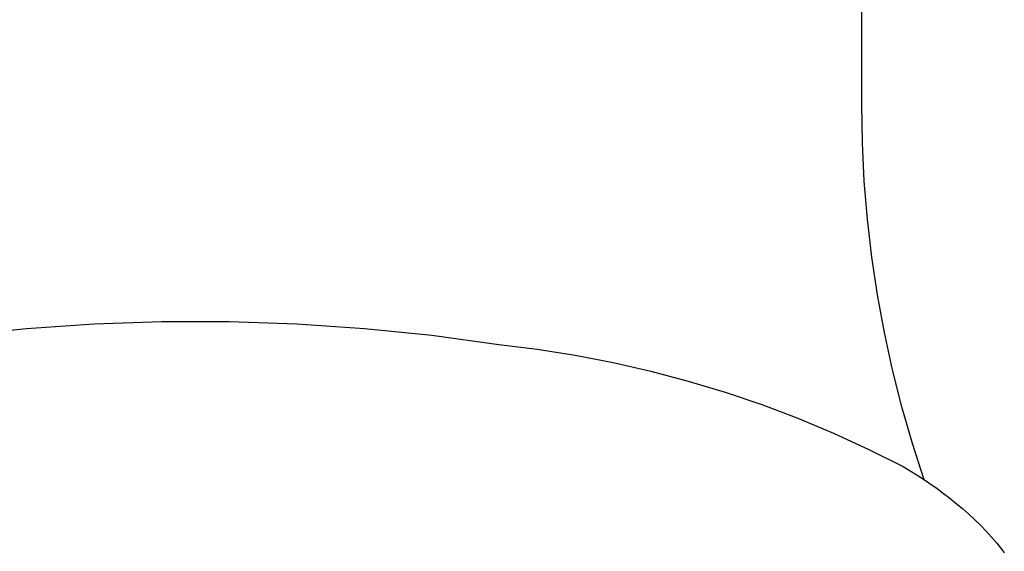
# Model space of a CAD drawing. Units: millimetres. Extents: x -244 to 169, y -340 to 491.
# Drawn here: x 92 to 112, y 413 to 424 of the extents above; entities that cross this region are included whole.
import ezdxf

# ---------------------------------------------------------------- set-up
doc = ezdxf.new("R2010")
doc.units = ezdxf.units.MM
doc.header["$MEASUREMENT"] = 0
doc.layers.add('Default', color=7, linetype='Continuous', true_color=0x919191)
doc.layers.add('Make2D$visible$lines', color=7, linetype='Continuous', true_color=0x919191)

msp = doc.modelspace()

# ---------------------------------------------------------------- linework, layer by layer
at = {"layer": 'Default', "color": 7, "true_color": 0xffffff}
for p, q in [((90.286, 417.1), (91.698, 417.243)), ((91.698, 417.243), (93.115, 417.338)), ((93.115, 417.338), (94.535, 417.385)), ((94.535, 417.385), (95.955, 417.385)), ((95.955, 417.385), (97.374, 417.337)), ((97.374, 417.337), (98.791, 417.241)), ((98.791, 417.241), (100.204, 417.098)), ((100.204, 417.098), (101.611, 416.908)), ((101.611, 416.908), (102.417, 416.808)), ((102.417, 416.808), (103.218, 416.682)), ((103.218, 416.682), (104.015, 416.527)), ((104.015, 416.527), (104.806, 416.346)), ((104.806, 416.346), (105.59, 416.138)), ((105.59, 416.138), (106.366, 415.904)), ((106.366, 415.904), (107.135, 415.643)), ((107.135, 415.643), (107.894, 415.356)), ((107.894, 415.356), (108.642, 415.043)), ((108.642, 415.043), (109.38, 414.705)), ((109.38, 414.705), (110.106, 414.342)), ((110.106, 414.342), (110.287, 414.233)), ((110.287, 414.233), (110.465, 414.119)), ((110.465, 414.119), (110.642, 414.002)), ((110.642, 414.002), (110.815, 413.881)), ((110.815, 413.881), (110.952, 413.781)), ((110.952, 413.781), (111.086, 413.678)), ((111.086, 413.678), (111.218, 413.572)), ((111.218, 413.572), (111.348, 413.463)), ((111.348, 413.463), (111.476, 413.35)), ((111.476, 413.35), (111.602, 413.233)), ((111.602, 413.233), (111.724, 413.114)), ((111.724, 413.114), (111.843, 412.99)), ((111.843, 412.99), (111.958, 412.864)), ((111.958, 412.864), (112.069, 412.734)), ((112.069, 412.734), (112.176, 412.6)), ((112.176, 412.6), (112.227, 412.532))]:
    msp.add_line(p, q, dxfattribs=at)
at = {"layer": 'Make2D$visible$lines', "color": 7, "true_color": 0xffffff}
for p, q in [((109.235, 421.934), (109.235, 427.65)), ((109.248, 421.133), (109.235, 421.934)), ((109.288, 420.333), (109.248, 421.133)), ((109.354, 419.534), (109.288, 420.333)), ((109.446, 418.739), (109.354, 419.534)), ((109.564, 417.947), (109.446, 418.739)), ((109.709, 417.159), (109.564, 417.947)), ((109.879, 416.376), (109.709, 417.159)), ((105.285, 416.2), (105.285, 416.195)), ((110.076, 415.599), (109.879, 416.376)), ((110.297, 414.83), (110.076, 415.599)), ((110.544, 414.068), (110.297, 414.83))]:
    msp.add_line(p, q, dxfattribs=at)

doc.saveas('drawing.dxf')
